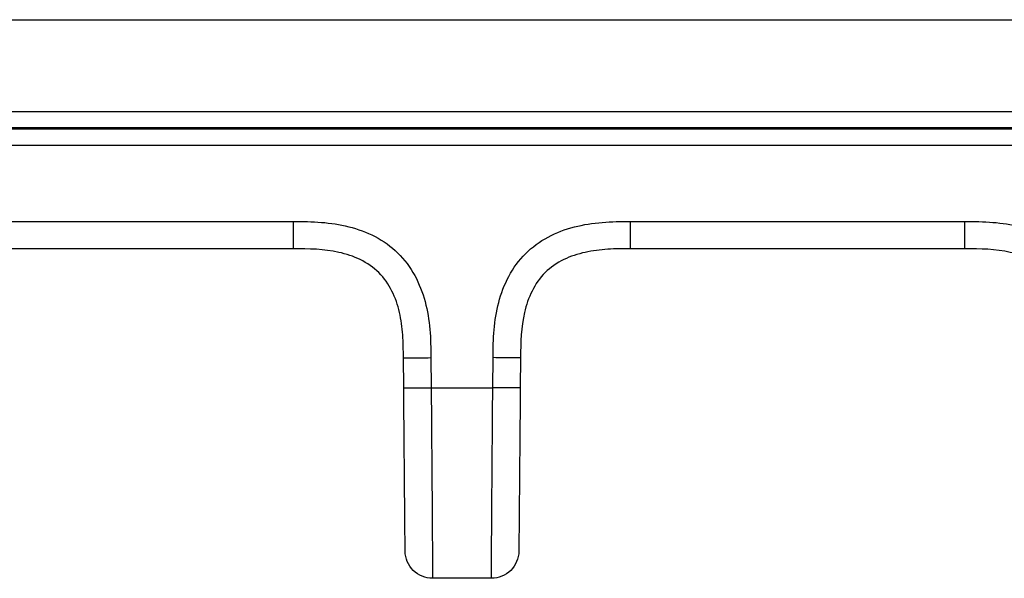
# Model space of a CAD drawing. Units: millimetres. Extents: x 17 to 410, y 7 to 290.
# Drawn here: x 137 to 146, y 215 to 220 of the extents above; entities that cross this region are included whole.
import ezdxf

# ---------------------------------------------------------------- set-up
doc = ezdxf.new("R2010")
doc.units = ezdxf.units.MM

msp = doc.modelspace()

# ---------------------------------------------------------------- linework, layer by layer
at = {"color": 7, "linetype": 'Continuous', "lineweight": 25}
for p, q in [((131.7713, 220.3267), (163.7713, 220.3267)), ((113.2678, 219.4916), (163.5428, 219.4916)), ((163.5428, 219.3416), (113.2678, 219.3416)), ((129.1464, 219.3328), (147.5339, 219.3328)), ((147.5339, 219.1815), (129.1464, 219.1815)), ((136.8338, 218.4894), (139.8769, 218.4894)), ((142.9421, 218.4894), (145.9853, 218.4894)), ((139.8769, 218.2416), (136.8338, 218.2416)), ((145.9853, 218.2416), (142.9421, 218.2416)), ((140.8793, 216.9763), (140.8769, 217.2503)), ((141.1269, 217.2503), (141.1293, 216.9763)), ((141.6897, 216.9763), (141.6921, 217.2503)), ((141.9421, 217.2503), (141.9397, 216.9763)), ((141.1293, 216.9763), (141.6897, 216.9763)), ((141.6768, 215.2416), (141.1422, 215.2416))]:
    msp.add_line(p, q, dxfattribs=at)
for points, knots in [([(139.8769, 218.4894), (139.9617, 218.4894), (140.0464, 218.4887), (140.2141, 218.4752), (140.297, 218.4629), (140.4605, 218.4216), (140.5424, 218.392), (140.6939, 218.3128), (140.7646, 218.2626), (140.887, 218.1424), (140.9378, 218.074), (141.0206, 217.9223), (141.0509, 217.8426), (141.0953, 217.6779), (141.1092, 217.5924), (141.1247, 217.4218), (141.1261, 217.3361), (141.1269, 217.2503)], [0, 0, 0, 0, 0.125, 0.125, 0.25, 0.25, 0.375, 0.375, 0.5, 0.5, 0.625, 0.625, 0.75, 0.75, 0.875, 0.875, 1, 1, 1, 1]), ([(139.8769, 218.2416), (139.8769, 218.2416), (139.8769, 218.2682), (139.8769, 218.3598), (139.8769, 218.4243), (139.8769, 218.4894)], [0, 0, 0, 0, 0.5, 0.5, 1, 1, 1, 1]), ([(141.6921, 217.2503), (141.6929, 217.3351), (141.6943, 217.4198), (141.7092, 217.5873), (141.7223, 217.6701), (141.765, 217.8333), (141.7953, 217.9149), (141.8758, 218.0656), (141.9267, 218.1359), (142.0479, 218.2573), (142.1168, 218.3074), (142.2691, 218.3889), (142.3491, 218.4185), (142.5142, 218.4615), (142.5998, 218.4747), (142.7705, 218.4887), (142.8563, 218.4894), (142.9421, 218.4894)], [0, 0, 0, 0, 0.125, 0.125, 0.25, 0.25, 0.375, 0.375, 0.5, 0.5, 0.625, 0.625, 0.75, 0.75, 0.875, 0.875, 1, 1, 1, 1]), ([(142.9421, 218.2416), (142.9421, 218.2416), (142.9421, 218.2682), (142.9421, 218.3598), (142.9421, 218.4243), (142.9421, 218.4894)], [0, 0, 0, 0, 0.5, 0.5, 1, 1, 1, 1]), ([(145.9853, 218.4894), (146.0701, 218.4894), (146.1548, 218.4887), (146.3224, 218.4752), (146.4054, 218.4629), (146.5689, 218.4216), (146.6507, 218.392), (146.8022, 218.3128), (146.8729, 218.2626), (146.9954, 218.1424), (147.0461, 218.074), (147.1289, 217.9223), (147.1592, 217.8426), (147.2036, 217.6779), (147.2175, 217.5924), (147.233, 217.4218), (147.2345, 217.3361), (147.2352, 217.2503)], [0, 0, 0, 0, 0.125, 0.125, 0.25, 0.25, 0.375, 0.375, 0.5, 0.5, 0.625, 0.625, 0.75, 0.75, 0.875, 0.875, 1, 1, 1, 1]), ([(145.9853, 218.2416), (145.9853, 218.2416), (145.9853, 218.2682), (145.9853, 218.3598), (145.9853, 218.4243), (145.9853, 218.4894)], [0, 0, 0, 0, 0.5, 0.5, 1, 1, 1, 1]), ([(140.8769, 217.2503), (140.8763, 217.3193), (140.8754, 217.3884), (140.8653, 217.5259), (140.8561, 217.5949), (140.825, 217.7291), (140.8033, 217.7941), (140.7416, 217.9182), (140.7021, 217.9753), (140.6039, 218.0727), (140.5461, 218.112), (140.422, 218.1725), (140.3555, 218.194), (140.1548, 218.2387), (140.0152, 218.2416), (139.8769, 218.2416)], [0, 0, 0, 0, 0.125, 0.125, 0.25, 0.25, 0.375, 0.375, 0.5, 0.5, 0.625, 0.625, 0.75, 0.75, 1, 1, 1, 1]), ([(142.9421, 218.2416), (142.873, 218.2416), (142.804, 218.2413), (142.6664, 218.2324), (142.5973, 218.2238), (142.4629, 218.1938), (142.3976, 218.1727), (142.273, 218.1121), (142.2156, 218.073), (142.1173, 217.9757), (142.0775, 217.9182), (142.016, 217.7947), (141.9939, 217.7284), (141.9474, 217.5281), (141.9433, 217.3886), (141.9421, 217.2503)], [0, 0, 0, 0, 0.125, 0.125, 0.25, 0.25, 0.375, 0.375, 0.5, 0.5, 0.625, 0.625, 0.75, 0.75, 1, 1, 1, 1]), ([(146.9852, 217.2503), (146.9846, 217.3193), (146.9838, 217.3884), (146.9737, 217.5259), (146.9645, 217.5949), (146.9333, 217.7291), (146.9116, 217.7941), (146.8499, 217.9182), (146.8104, 217.9753), (146.7122, 218.0727), (146.6544, 218.112), (146.5303, 218.1725), (146.4638, 218.194), (146.2631, 218.2387), (146.1235, 218.2416), (145.9853, 218.2416)], [0, 0, 0, 0, 0.125, 0.125, 0.25, 0.25, 0.375, 0.375, 0.5, 0.5, 0.625, 0.625, 0.75, 0.75, 1, 1, 1, 1]), ([(140.8769, 217.2503), (140.8769, 217.2497), (140.9038, 217.2494), (140.9964, 217.2494), (141.0614, 217.2497), (141.1269, 217.2503)], [0, 0, 0, 0, 0.5, 0.5, 1, 1, 1, 1]), ([(141.9421, 217.2503), (141.9421, 217.2497), (141.9152, 217.2494), (141.8226, 217.2494), (141.7576, 217.2497), (141.6921, 217.2503)], [0, 0, 0, 0, 0.5, 0.5, 1, 1, 1, 1]), ([(140.8923, 215.4894), (140.8923, 215.4894), (140.8923, 215.4895), (140.8922, 215.5007), (140.8921, 215.5117), (140.8917, 215.552), (140.8915, 215.5808), (140.8907, 215.6664), (140.8902, 215.723), (140.8893, 215.833), (140.8889, 215.8743), (140.8881, 215.9607), (140.8877, 216.0063), (140.8865, 216.1486), (140.8856, 216.2499), (140.8838, 216.4537), (140.8829, 216.5578), (140.8811, 216.7669), (140.8802, 216.8716), (140.8793, 216.9763)], [0, 0, 0, 0, 0.125, 0.125, 0.25, 0.25, 0.375, 0.375, 0.5, 0.5, 0.5625, 0.5625, 0.625, 0.625, 0.75, 0.75, 0.875, 0.875, 1, 1, 1, 1]), ([(140.8793, 216.9763), (140.8793, 216.9757), (140.9062, 216.9754), (140.9988, 216.9754), (141.0638, 216.9757), (141.1293, 216.9763)], [0, 0, 0, 0, 0.5, 0.5, 1, 1, 1, 1]), ([(141.1293, 216.9763), (141.1303, 216.8563), (141.1313, 216.7363), (141.1332, 216.4984), (141.1341, 216.3803), (141.1355, 216.2056), (141.1359, 216.1477), (141.1367, 216.0329), (141.1371, 215.9761), (141.1379, 215.8676), (141.1383, 215.8154), (141.1389, 215.7161), (141.1392, 215.6686), (141.1401, 215.5401), (141.1406, 215.4716), (141.1413, 215.3638), (141.1416, 215.3263), (141.142, 215.2731), (141.1421, 215.2578), (141.1422, 215.242), (141.1422, 215.2416), (141.1422, 215.2416)], [0, 0, 0, 0, 0.125, 0.125, 0.25, 0.25, 0.3125, 0.3125, 0.375, 0.375, 0.4375, 0.4375, 0.5, 0.5, 0.625, 0.625, 0.75, 0.75, 0.875, 0.875, 1, 1, 1, 1]), ([(141.6768, 215.2416), (141.6768, 215.2416), (141.6768, 215.242), (141.6769, 215.2576), (141.677, 215.2727), (141.6774, 215.3253), (141.6777, 215.3623), (141.6784, 215.4689), (141.6789, 215.5369), (141.6797, 215.6642), (141.68, 215.7113), (141.6807, 215.8099), (141.6811, 215.8617), (141.6822, 216.0235), (141.6831, 216.14), (141.6848, 216.374), (141.6858, 216.4931), (141.6877, 216.734), (141.6887, 216.8553), (141.6897, 216.9763)], [0, 0, 0, 0, 0.125, 0.125, 0.25, 0.25, 0.375, 0.375, 0.5, 0.5, 0.5625, 0.5625, 0.625, 0.625, 0.75, 0.75, 0.875, 0.875, 1, 1, 1, 1]), ([(141.9397, 216.9763), (141.9397, 216.9757), (141.9128, 216.9754), (141.8202, 216.9754), (141.7552, 216.9757), (141.6897, 216.9763)], [0, 0, 0, 0, 0.5, 0.5, 1, 1, 1, 1]), ([(141.9397, 216.9763), (141.9379, 216.7688), (141.9361, 216.5617), (141.9339, 216.3088), (141.9335, 216.2585), (141.9326, 216.1587), (141.9322, 216.1088), (141.9313, 216.0131), (141.9309, 215.9672), (141.9302, 215.8799), (141.9298, 215.8382), (141.9288, 215.7266), (141.9283, 215.6692), (141.9276, 215.5822), (141.9273, 215.553), (141.927, 215.5121), (141.9269, 215.5009), (141.9268, 215.4895), (141.9268, 215.4894), (141.9268, 215.4894)], [0, 0, 0, 0, 0.25, 0.25, 0.3125, 0.3125, 0.375, 0.375, 0.4375, 0.4375, 0.5, 0.5, 0.625, 0.625, 0.75, 0.75, 0.875, 0.875, 1, 1, 1, 1]), ([(141.1422, 215.2416), (141.0772, 215.2416), (141.0125, 215.2682), (140.92, 215.3598), (140.8928, 215.4243), (140.8923, 215.4894)], [0, 0, 0, 0, 0.5, 0.5, 1, 1, 1, 1]), ([(141.9268, 215.4894), (141.9262, 215.4243), (141.899, 215.3598), (141.8066, 215.2682), (141.7419, 215.2416), (141.6768, 215.2416)], [0, 0, 0, 0, 0.5, 0.5, 1, 1, 1, 1])]:
    msp.add_open_spline(points, degree=3, knots=knots, dxfattribs=at)

doc.saveas('drawing.dxf')
